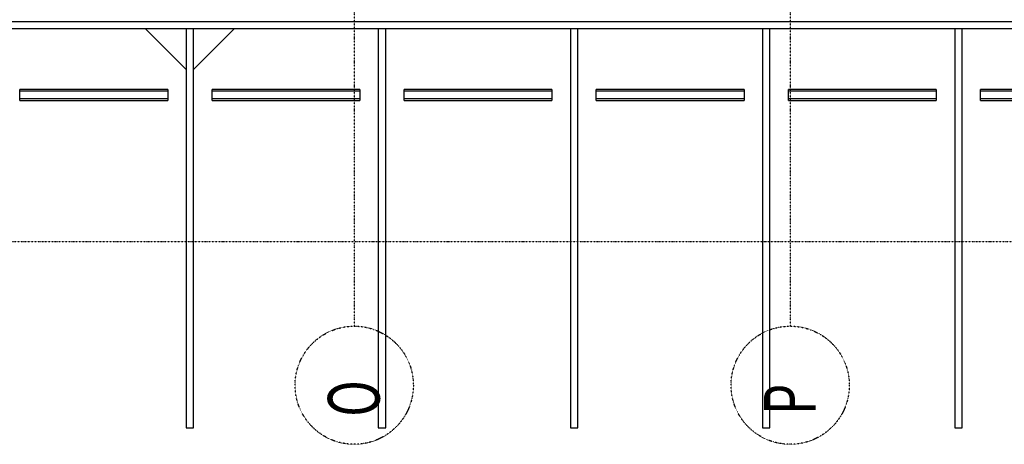
# Model space of a CAD drawing. Extents: x -14758 to 246615, y -77178 to 145296.
# Drawn here: x 71158 to 84483, y -2745 to 3005 of the extents above; entities that cross this region are included whole.
import ezdxf

# ---------------------------------------------------------------- set-up
doc = ezdxf.new("R2010")
doc.units = 0
doc.linetypes.add('X-3040-L1-F$0$EDG-1DOT-2', pattern=[5, 2, -1.4, 0.2, -1.4])
for name, color, linetype in [('X-3040-L1-F$0$A-FLOR', 11, 'CONTINUOUS'), ('X-3040-L1-F$0$C-PRKG', 11, 'CONTINUOUS'), ('X-3040-L1-F$0$EXISTING', 11, 'CONTINUOUS'), ('X-3040-L1-F$0$S-GRID-2', 133, 'X-3040-L1-F$0$EDG-1DOT-2'), ('X-XREF', 7, 'CONTINUOUS')]:
    doc.layers.add(name, color=color, linetype=linetype)
doc.styles.add('X-3040-L1-F$0$EDG', font='edg.shx', dxfattribs={"width": 0.9})

# ---------------------------------------------------------------- blocks, each defined once
blk = doc.blocks.new('X-3040-L1-F')
at = {"layer": 'X-3040-L1-F$0$A-FLOR'}
for p, q in [((2980, -60040), (2980, -91975)), ((2880, -73411), (2880, -70911)), ((2880, -76011), (2880, -73511)), ((2880, -78611), (2880, -76112)), ((2880, -81211), (2880, -78711)), ((2880, -83811), (2880, -81311)), ((2880, -86411), (2880, -83911))]:
    blk.add_line(p, q, dxfattribs=at)
at = {"layer": 'X-3040-L1-F$0$C-PRKG'}
for p, q in [((1910, -71161), (1933, -71161)), ((1910, -71161), (1910, -73161)), ((1933, -71161), (2037, -71161)), ((1933, -73161), (1933, -71161)), ((2037, -71161), (2060, -71161)), ((2037, -73161), (2037, -71161)), ((2060, -73161), (2060, -71161)), ((1933, -73161), (1910, -73161)), ((2037, -73161), (1933, -73161)), ((2060, -73161), (2037, -73161)), ((2880, -73411), (-2520, -73411)), ((-2520, -73411), (-2520, -73511)), ((2880, -73411), (-2520, -73411)), ((-2520, -73411), (-2520, -73511)), ((2880, -73511), (2880, -73411)), ((2880, -73511), (2880, -73411)), ((-2520, -73511), (2880, -73511)), ((-2520, -73511), (2880, -73511)), ((1910, -73761), (1933, -73761)), ((1910, -73761), (1910, -75761)), ((1933, -73761), (2037, -73761)), ((1933, -75761), (1933, -73761)), ((2037, -73761), (2060, -73761)), ((2037, -75761), (2037, -73761)), ((2060, -75761), (2060, -73761)), ((1933, -75761), (1910, -75761)), ((2037, -75761), (1933, -75761)), ((2060, -75761), (2037, -75761)), ((2880, -76011), (-2520, -76011)), ((-2520, -76011), (-2520, -76111)), ((2880, -76011), (-2520, -76011)), ((-2520, -76011), (-2520, -76111)), ((2880, -76111), (2880, -76011)), ((2880, -76111), (2880, -76011)), ((-2520, -76111), (2880, -76111)), ((-2520, -76111), (2880, -76111)), ((1910, -76361), (1933, -76361)), ((1910, -76361), (1910, -78361)), ((1933, -76361), (2037, -76361)), ((1933, -78361), (1933, -76361)), ((2037, -76361), (2060, -76361)), ((2037, -78361), (2037, -76361)), ((2060, -78361), (2060, -76361)), ((1933, -78361), (1910, -78361)), ((2037, -78361), (1933, -78361)), ((2060, -78361), (2037, -78361)), ((2880, -78611), (-2520, -78611)), ((-2520, -78611), (-2520, -78711)), ((2880, -78611), (-2520, -78611)), ((-2520, -78611), (-2520, -78711)), ((2880, -78711), (2880, -78611)), ((2880, -78711), (2880, -78611)), ((-2520, -78711), (2880, -78711)), ((-2520, -78711), (2880, -78711)), ((1910, -78961), (1933, -78961)), ((1910, -78961), (1910, -80961)), ((1933, -78961), (2037, -78961)), ((1933, -80961), (1933, -78961)), ((2037, -78961), (2060, -78961)), ((2037, -80961), (2037, -78961)), ((2060, -80961), (2060, -78961)), ((1933, -80961), (1910, -80961)), ((2037, -80961), (1933, -80961)), ((2060, -80961), (2037, -80961)), ((2880, -81211), (-2520, -81211)), ((-2520, -81211), (-2520, -81311)), ((2880, -81211), (-2520, -81211)), ((-2520, -81211), (-2520, -81311)), ((2880, -81311), (2880, -81211)), ((2880, -81311), (2880, -81211)), ((-2520, -81311), (2880, -81311)), ((-2520, -81311), (2880, -81311)), ((1910, -81561), (1933, -81561)), ((1910, -81561), (1910, -83561)), ((1933, -81561), (2037, -81561)), ((1933, -83561), (1933, -81561)), ((2037, -81561), (2060, -81561)), ((2037, -83561), (2037, -81561)), ((2060, -83561), (2060, -81561)), ((1933, -83561), (1910, -83561)), ((2037, -83561), (1933, -83561)), ((2060, -83561), (2037, -83561)), ((2880, -83811), (-2520, -83811)), ((-2520, -83811), (-2520, -83911)), ((2880, -83811), (-2520, -83811)), ((-2520, -83811), (-2520, -83911)), ((2880, -83911), (2880, -83811)), ((2880, -83911), (2880, -83811)), ((-2520, -83911), (2880, -83911)), ((-2520, -83911), (2880, -83911)), ((1910, -84161), (1933, -84161)), ((1910, -84161), (1910, -86161)), ((1933, -84161), (2037, -84161)), ((1933, -86161), (1933, -84161)), ((2037, -84161), (2060, -84161)), ((2037, -86161), (2037, -84161)), ((2060, -86161), (2060, -84161))]:
    blk.add_line(p, q, dxfattribs=at)
at = {"layer": 'X-3040-L1-F$0$EXISTING'}
for p, q in [((2880, -72861), (2330, -73411)), ((2880, -72861), (2330, -73411)), ((2880, -73411), (2880, -72861)), ((2880, -73411), (2880, -72861)), ((2330, -73511), (2880, -74061)), ((2330, -73511), (2880, -74061)), ((2880, -74061), (2880, -73511)), ((2880, -74061), (2880, -73511))]:
    blk.add_line(p, q, dxfattribs=at)
at = {"layer": 'X-3040-L1-F$0$S-GRID-2'}
for p, q in [((0, 1237), (0, -96615)), ((20708, -75685), (-1145, -75685)), ((20708, -81585), (-1145, -81585))]:
    blk.add_line(p, q, dxfattribs=at)
for centre in [(-1945, -75685), (-1945, -81585)]:
    blk.add_circle(centre, 800, dxfattribs=at)
at = {"layer": 'X-3040-L1-F$0$S-GRID-2', "style": 'X-3040-L1-F$0$EDG', "width": 0.7}
for s, p in [('O', (-2372, -76029)), ('P', (-2348, -81929))]:
    blk.add_text(s, height=700, dxfattribs=at).set_placement(p)

msp = doc.modelspace()

# ---------------------------------------------------------------- block references
at = {"layer": 'X-XREF', "rotation": 90}
msp.add_blockref('X-3040-L1-F', (0, 0), dxfattribs=at)

doc.saveas('drawing.dxf')
